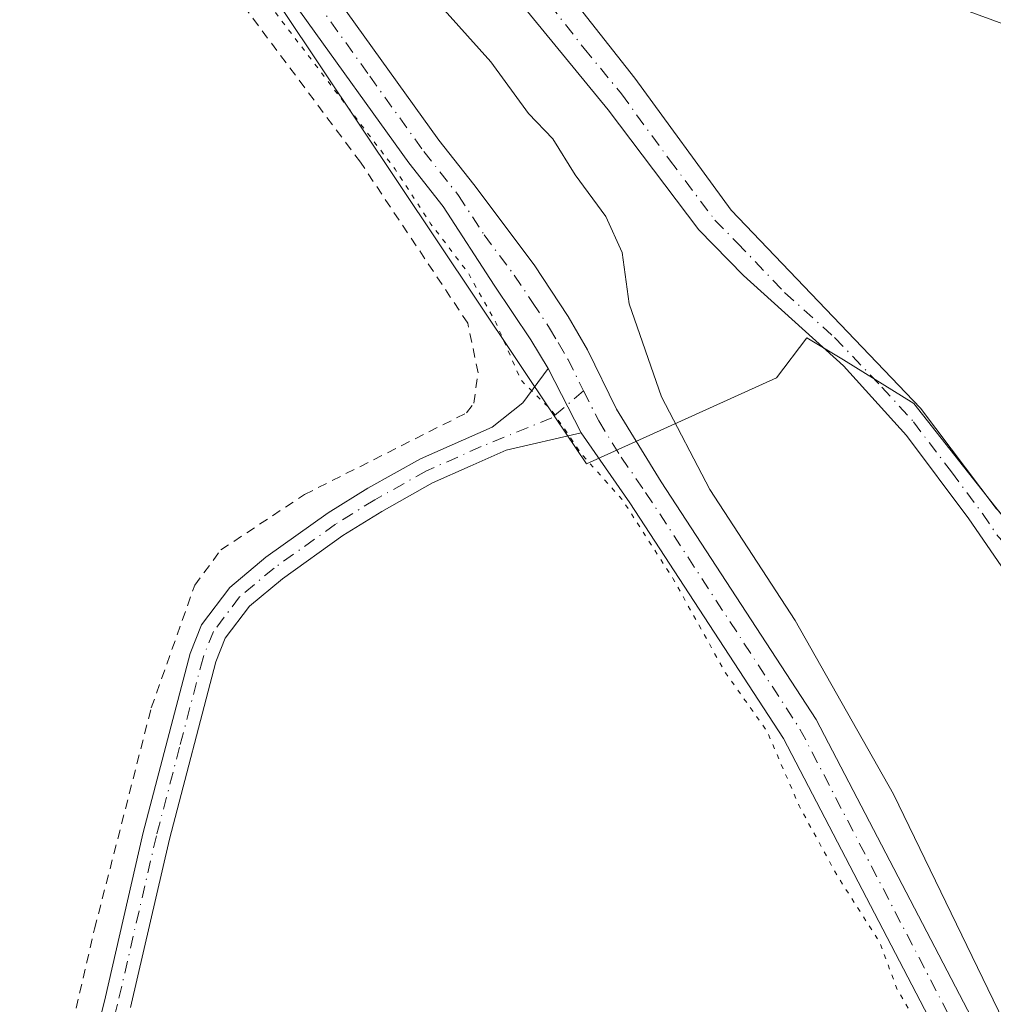
# Model space of a CAD drawing. Units: metres. Extents: x 625911 to 629403, y 4650904 to 4653280.
# Drawn here: x 626611 to 626714, y 4652287 to 4652391 of the extents above; entities that cross this region are included whole.
import ezdxf

# ---------------------------------------------------------------- set-up
doc = ezdxf.new("R2010")
doc.units = ezdxf.units.M
doc.header["$MEASUREMENT"] = 0
for name, pattern in [('DGN Style 2', [1.6480167562047852, 0.988810053722871, -0.6592067024819142]), ('DGN Style 4', [2.6384748266838614, 1.318413404963828, -0.6592067024819142, 0.001648016756204785, -0.6592067024819142]), ('DGN Style 5', [1.1536117293433497, 0.4944050268614355, -0.6592067024819142])]:
    doc.linetypes.add(name, pattern=pattern)
for name, color, linetype, lineweight in [('Alambrada', 7, 'DGN Style 2', 0), ('Camino Cxs', 7, 'Continuous', 0), ('Camino eje', 30, 'DGN Style 4', 13), ('Cultivos herbáceos CxS', 92, 'Continuous', 0), ('Curva de nivel auxiliar depresión', 30, 'DGN Style 5', 0), ('Curva de nivel normal', 30, 'Continuous', 0), ('Matorral CxS', 135, 'Continuous', 0), ('Pista no pavimentada Cxs', 111, 'Continuous', 0), ('Pista no pavimentada eje', 91, 'DGN Style 4', 0)]:
    doc.layers.add(name, color=color, linetype=linetype, lineweight=lineweight)

# ---------------------------------------------------------------- blocks, each defined once
blk = doc.blocks.new('*U17')
at = {"layer": 'Cultivos herbáceos CxS', "color": 92, "linetype": 'Continuous', "lineweight": 0}
blk.add_polyline3d([(626242.2477000002, 4652643.004699999, 242.421199999997), (626279.2285000002, 4652637.9027, 241.976999999999), (626326.3844999997, 4652625.828700001, 242.4732999999979), (626418.2729000002, 4652592.757900001, 243.1962000000058), (626448.3085000003, 4652578.551700001, 243.428899999999), (626463.0465000002, 4652568.5869, 243.2617999999929), (626482.9713000003, 4652550.4375, 242.7646999999997), (626508.6375000002, 4652530.457699999, 242.6505999999936), (626574.2028999999, 4652470.368100001, 242.4097000000038), (626630.3097000001, 4652405.0747, 242.7583000000013), (626667.8280999997, 4652348.9441, 242.6750999999931), (626671.1187000005, 4652344.021500001, 242.2820999999967), (626691.3233000003, 4652353.180299999, 247.0619000000006), (626694.5427000001, 4652357.4321, 247.8215999999957), (626698.4464999996, 4652355.1141, 247.6330000000016), (626705.9263000004, 4652350.4395, 247.5880999999936), (626719.9508999997, 4652332.674900001, 247.8208000000013), (626730.7265, 4652312.663699999, 248.0050999999949), (626730.6054999996, 4652311.7917, 247.9320000000007), (626732.6095000004, 4652304.198100001, 247.6778999999952), (626842.7357000001, 4652187.551899999, 248.0757000000012)], dxfattribs=at)

msp = doc.modelspace()

# ---------------------------------------------------------------- linework, layer by layer
at = {"layer": 'Alambrada', "color": 7, "linetype": 'DGN Style 2', "lineweight": 0}
msp.add_polyline3d([(626614.5701000001, 4652276.440099999, 241.4860000000044), (626618.7701000003, 4652294.550100001, 241.2638000000007), (626624.8000999996, 4652318.050100001, 241.1172999999981), (626629.4200999998, 4652331.100099999, 241.1782999999996), (626632.2100999998, 4652334.870100001, 241.1779999999999), (626641.1001000004, 4652340.7601, 241.1051000000007), (626658.3501000004, 4652349.460100001, 241.8899999999994), (626659.1300999997, 4652350.4801, 242.1959999999963), (626659.5701000001, 4652353.720100001, 242.5954999999958), (626658.4801000003, 4652359.0101, 242.6083000000072), (626647.0500999996, 4652376.1501, 243.1561999999976), (626605.2001, 4652432.120100001, 242.7112000000052), (626585.1700999998, 4652450.600099999, 242.5809000000008), (626562.2600999996, 4652477.5001, 242.6784999999945), (626544.4600999998, 4652495.4101, 242.340400000001), (626528.4301000005, 4652508.5601, 242.6202999999951), (626493.1401000004, 4652536.640100001, 242.7652999999991), (626477.9200999998, 4652549.8301, 243.1497999999993), (626461.8501000004, 4652562.620100001, 242.5532999999996), (626441.7701000003, 4652577.050100001, 242.7391999999964)], dxfattribs=at)
at = {"layer": 'Camino Cxs', "color": 7, "linetype": 'Continuous', "lineweight": 0, "extrusion": (0.02213502513343192, -0.04325816340362124, 0.9988186882318973), "elevation": -187138.1957145579, "flags": 128}
msp.add_lwpolyline([(2677131.746585056, 3851630.285591926), (2677131.746585056, 3851622.593041866)], dxfattribs=at)
msp.add_lwpolyline([(2677131.746585056, 3851630.285591926), (2677131.746585056, 3851622.593041866)], dxfattribs=at)
at = {"layer": 'Camino Cxs', "color": 7, "linetype": 'Continuous', "lineweight": 0}
for points in [[(626451.1001000004, 4652580.690099999, 244.4134000000049), (626469.3300999999, 4652567.440099999, 244.1763999999966), (626487.8601000002, 4652549.950099999, 243.7547999999952), (626502.7200999996, 4652536.5001, 243.0951999999961), (626532.5100999996, 4652513.690099999, 243.0424999999959), (626553.8201000001, 4652495.940099999, 243.4208999999973), (626564.9801000003, 4652485.270099999, 243.7004000000015), (626576.8400999998, 4652471.040100001, 243.3294000000024), (626589.4901000002, 4652456.940099999, 243.4244000000035), (626592.8901000004, 4652453.6801, 243.5810999999958), (626608.7801000001, 4652440.270099999, 244.2572999999975), (626611.8400999998, 4652437.110099999, 244.1190999999963), (626622.0100999996, 4652423.9101, 244.142200000002), (626627.9001000002, 4652415.210100001, 244.2024999999994), (626643.9001000002, 4652394.520099999, 243.5875999999989), (626655.4101, 4652378.4801, 243.4263000000064), (626659.1201, 4652373.780099999, 243.3393000000069), (626665.5401, 4652365.200099999, 243.2881999999954), (626669.1601, 4652359.700099999, 243.4477999999945), (626671.2100999998, 4652356.1601, 243.4714999999997), (626674.3000999996, 4652349.860099999, 243.3638000000064), (626679.0701000001, 4652342.120100001, 243.5295999999944), (626695.5601000005, 4652316.8201, 243.9097000000038), (626717.3201000001, 4652275.0101, 243.8114999999962)], [(626451.1001000004, 4652580.690099999, 244.4134000000049), (626469.3300999999, 4652567.440099999, 244.1763999999966), (626487.8601000002, 4652549.950099999, 243.7547999999952), (626502.7200999996, 4652536.5001, 243.0951999999961), (626532.5100999996, 4652513.690099999, 243.0424999999959), (626553.8201000001, 4652495.940099999, 243.4208999999973), (626564.9801000003, 4652485.270099999, 243.7004000000015), (626576.8400999998, 4652471.040100001, 243.3294000000024), (626589.4901000002, 4652456.940099999, 243.4244000000035), (626592.8901000004, 4652453.6801, 243.5810999999958), (626608.7801000001, 4652440.270099999, 244.2572999999975), (626611.8400999998, 4652437.110099999, 244.1190999999963), (626622.0100999996, 4652423.9101, 244.142200000002), (626627.9001000002, 4652415.210100001, 244.2024999999994), (626643.9001000002, 4652394.520099999, 243.5875999999989), (626655.4101, 4652378.4801, 243.4263000000064), (626659.1201, 4652373.780099999, 243.3393000000069), (626665.5401, 4652365.200099999, 243.2881999999954), (626669.1601, 4652359.700099999, 243.4477999999945), (626671.2100999998, 4652356.1601, 243.4714999999997), (626674.3000999996, 4652349.860099999, 243.3638000000064), (626679.0701000001, 4652342.120100001, 243.5295999999944), (626695.5601000005, 4652316.8201, 243.9097000000038), (626717.3201000001, 4652275.0101, 243.8114999999962)], [(626713.6700999998, 4652273.3201, 243.1067999999941), (626692.0900999998, 4652314.790100001, 242.928899999999), (626675.7401000002, 4652339.870100001, 242.5611000000063), (626670.5301000001, 4652347.3301, 242.7241000000067), (626667.0301000001, 4652354.170100001, 243.0978999999934), (626665.2001, 4652357.2401, 243.2053000000014), (626661.3000999996, 4652363.040100001, 243.1512999999977), (626655.8501000004, 4652371.440099999, 243.3337999999931), (626652.2001, 4652376.0701, 243.4109999999928), (626640.6901000004, 4652392.120100001, 243.2801000000036), (626624.6501000002, 4652412.860099999, 243.3898000000045), (626618.7500999998, 4652421.5601, 243.4015000000072), (626608.8000999996, 4652434.4801, 243.2795000000042), (626606.0401, 4652437.3301, 243.1861999999965), (626590.2100999998, 4652450.700099999, 243.0050999999949), (626586.6101000002, 4652454.1501, 242.8254000000015), (626573.8101000005, 4652468.4101, 242.3184000000037), (626562.0401, 4652482.530099999, 242.2660999999935), (626551.1300999997, 4652492.960100001, 242.3018000000011), (626530.1300999997, 4652511.050100001, 242.4244999999937), (626500.5601000005, 4652533.8201, 242.649900000004), (626485.8501000004, 4652546.9001, 243.1417999999976), (626467.4101, 4652563.890100001, 243.1209999999992), (626452.8201000001, 4652575.340100001, 243.1842000000034)], [(626667.0301000001, 4652354.170100001, 243.0978999999934), (626665.2001, 4652357.2401, 243.2053000000014), (626661.3000999996, 4652363.040100001, 243.1512999999977), (626655.8501000004, 4652371.440099999, 243.3337999999931), (626652.2001, 4652376.0701, 243.4109999999928), (626640.6901000004, 4652392.120100001, 243.2801000000036), (626624.6501000002, 4652412.860099999, 243.3898000000045), (626618.7500999998, 4652421.5601, 243.4015000000072), (626608.8000999996, 4652434.4801, 243.2795000000042), (626606.0401, 4652437.3301, 243.1861999999965), (626590.2100999998, 4652450.700099999, 243.0050999999949), (626586.6101000002, 4652454.1501, 242.8254000000015), (626573.8101000005, 4652468.4101, 242.3184000000037), (626562.0401, 4652482.530099999, 242.2660999999935), (626551.1300999997, 4652492.960100001, 242.3018000000011), (626530.1300999997, 4652511.050100001, 242.4244999999937), (626500.5601000005, 4652533.8201, 242.649900000004), (626485.8501000004, 4652546.9001, 243.1417999999976), (626467.4101, 4652563.890100001, 243.1209999999992), (626452.8201000001, 4652575.340100001, 243.1842000000034)], [(626725.1847000001, 4652326.3487, 248.0381999999954), (626726.4546999997, 4652328.5713, 247.9783000000025), (626728.3596999999, 4652331.111300001, 247.9375), (626730.8601000002, 4652338.020099999, 247.8914999999979), (626731.5100999996, 4652340.130100001, 247.8919000000024), (626734.5900999998, 4652351.9901, 247.9168000000063), (626735.3701, 4652356.9301, 247.9370999999956), (626735.5401, 4652372.5601, 247.9199999999983), (626735.1401000004, 4652376.850099999, 248.0184000000008), (626731.1801000005, 4652381.7601, 248.0944000000018), (626727.4501, 4652385.0601, 248.0034000000014), (626721.8300999999, 4652388.190099999, 248.0878999999986), (626717.2600999996, 4652390.1801, 247.9394000000029), (626695.0601000005, 4652398.360099999, 247.7544000000053), (626679.6001000004, 4652403.300100001, 247.8099999999977), (626657.6201, 4652411.520099999, 247.9033000000054), (626654.2701000003, 4652411.8301, 248.027900000001)], [(626719.9801000003, 4652392.0801, 247.7869999999967), (626732.7301000003, 4652385.2301, 247.8059000000067), (626737.3400999998, 4652381.3201, 247.8098000000027), (626739.8501000004, 4652377.370100001, 247.8369999999995), (626741.1700999998, 4652373.1801, 247.8585000000021), (626741.3000999996, 4652367.5101, 247.9171000000061), (626735.2401000002, 4652341.4001, 247.9882999999973), (626733.0100999996, 4652330.2601, 248.1343999999954), (626732.8800999997, 4652325.270099999, 248.1671000000061), (626734.5500999996, 4652310.440099999, 247.979800000001), (626725.1847000001, 4652326.3487, 248.0381999999954), (626726.4546999997, 4652328.5713, 247.9783000000025), (626728.3596999999, 4652331.111300001, 247.9375), (626730.8601000002, 4652338.020099999, 247.8914999999979), (626731.5100999996, 4652340.130100001, 247.8919000000024), (626734.5900999998, 4652351.9901, 247.9168000000063), (626735.3701, 4652356.9301, 247.9370999999956), (626735.5401, 4652372.5601, 247.9199999999983), (626735.1401000004, 4652376.850099999, 248.0184000000008), (626731.1801000005, 4652381.7601, 248.0944000000018), (626727.4501, 4652385.0601, 248.0034000000014), (626721.8300999999, 4652388.190099999, 248.0878999999986), (626717.2600999996, 4652390.1801, 247.9394000000029), (626695.0601000005, 4652398.360099999, 247.7544000000053)], [(626614.8901000004, 4652267.520099999, 241.2235999999975), (626619.8101000005, 4652286.850099999, 241.1686000000045), (626623.9501, 4652304.780099999, 241.1925999999949), (626628.9401000004, 4652323.840100001, 241.2029000000039), (626630.1601, 4652326.9001, 241.2749999999942), (626633.1601, 4652330.880100001, 241.3001999999979), (626637.0000999998, 4652334.0801, 241.2804000000033), (626643.6101000002, 4652338.800100001, 241.2256999999954), (626647.8601000002, 4652341.440099999, 241.2057000000059), (626653.4501, 4652344.5801, 241.2378000000026), (626661.0800999999, 4652347.950099999, 242.2983999999997), (626664.3300999999, 4652350.540100001, 243.0607000000018), (626667.0301000001, 4652354.170100001, 243.0978999999934), (626670.5301000001, 4652347.3301, 242.7241000000067), (626662.5800999999, 4652345.470100001, 241.9973000000027), (626658.7401000002, 4652343.780099999, 241.4786000000022), (626654.7401000002, 4652342.0101, 241.3157999999967), (626649.3201000001, 4652338.970100001, 241.2249000000011), (626645.2001, 4652336.4101, 241.2312999999995), (626638.7500999998, 4652331.800100001, 241.2712999999931), (626635.2500999998, 4652328.880100001, 241.2540000000008), (626632.6801000005, 4652325.470100001, 241.2964000000065), (626631.6700999998, 4652322.940099999, 241.2168999999994), (626626.7401000002, 4652304.090100001, 241.1392000000051), (626622.6001000004, 4652286.170100001, 241.1463999999978)], [(626614.8901000004, 4652267.520099999, 241.2235999999975), (626619.8101000005, 4652286.850099999, 241.1686000000045), (626623.9501, 4652304.780099999, 241.1925999999949), (626628.9401000004, 4652323.840100001, 241.2029000000039), (626630.1601, 4652326.9001, 241.2749999999942), (626633.1601, 4652330.880100001, 241.3001999999979), (626637.0000999998, 4652334.0801, 241.2804000000033), (626643.6101000002, 4652338.800100001, 241.2256999999954), (626647.8601000002, 4652341.440099999, 241.2057000000059), (626653.4501, 4652344.5801, 241.2378000000026), (626661.0800999999, 4652347.950099999, 242.2983999999997), (626664.3300999999, 4652350.540100001, 243.0607000000018), (626667.0301000001, 4652354.170100001, 243.0978999999934)], [(626670.5301000001, 4652347.3301, 242.7241000000067), (626662.5800999999, 4652345.470100001, 241.9973000000027), (626658.7401000002, 4652343.780099999, 241.4786000000022), (626654.7401000002, 4652342.0101, 241.3157999999967), (626649.3201000001, 4652338.970100001, 241.2249000000011), (626645.2001, 4652336.4101, 241.2312999999995), (626638.7500999998, 4652331.800100001, 241.2712999999931), (626635.2500999998, 4652328.880100001, 241.2540000000008), (626632.6801000005, 4652325.470100001, 241.2964000000065), (626631.6700999998, 4652322.940099999, 241.2168999999994), (626626.7401000002, 4652304.090100001, 241.1392000000051), (626622.6001000004, 4652286.170100001, 241.1463999999978)], [(626713.6700999998, 4652273.3201, 243.1067999999941), (626692.0900999998, 4652314.790100001, 242.928899999999), (626675.7401000002, 4652339.870100001, 242.5611000000063), (626670.5301000001, 4652347.3301, 242.7241000000067)]]:
    msp.add_polyline3d(points, dxfattribs=at)
at = {"layer": 'Camino eje', "color": 30, "linetype": 'DGN Style 4', "lineweight": 13}
for points in [[(626610.3201000001, 4652435.795100001, 243.6370000000024), (626620.3800999997, 4652422.735099999, 243.7011000000057), (626623.3251, 4652418.3851, 243.581600000005), (626626.2751000002, 4652414.0351, 243.7026999999944), (626642.2950999998, 4652393.3201, 243.3576999999932), (626648.0500999996, 4652385.300100001, 243.3718999999983), (626653.8051000005, 4652377.2751, 243.3386000000028), (626657.4851000002, 4652372.610099999, 243.1652000000031), (626660.2100999998, 4652368.4101, 243.3236000000034), (626663.4200999998, 4652364.120100001, 243.1696999999986), (626665.3701, 4652361.220100001, 243.2069999999949), (626667.1801000005, 4652358.470100001, 243.0800000000018), (626668.0950999996, 4652356.9351, 243.1033000000025), (626669.1201, 4652355.165100001, 243.1796000000031), (626670.8095000006, 4652351.7963, 243.0271000000066)], [(626670.8095000006, 4652351.7963, 243.0271000000066), (626667.4301000005, 4652348.9351, 242.6937000000034), (626659.9101, 4652345.8651, 241.7924000000057), (626654.0950999996, 4652343.295100001, 241.3080000000046), (626648.5900999998, 4652340.2051, 241.2250000000058), (626644.4051000001, 4652337.6051, 241.2761000000028), (626637.8750999998, 4652332.940099999, 241.3298000000068), (626634.2050999999, 4652329.880100001, 241.2921999999962), (626631.4200999998, 4652326.1851, 241.2976000000053), (626630.3051000005, 4652323.390100001, 241.2136000000028), (626627.8101000005, 4652313.860099999, 241.1634000000049), (626625.3450999996, 4652304.4351, 241.168399999995), (626621.2050999999, 4652286.5101, 241.1607999999979), (626616.3000999996, 4652267.2401, 241.1848000000027)], [(626670.8095000006, 4652351.7963, 243.0271000000066), (626672.4151, 4652348.595100001, 242.9171000000061), (626674.8000999996, 4652344.725099999, 242.9484999999986), (626677.4051000001, 4652340.995100001, 242.9379000000045), (626693.8251, 4652315.8051, 243.3751000000047), (626715.4951, 4652274.165100001, 243.409799999994), (626719.9851000002, 4652263.215100001, 243.4211000000068), (626724.4250999996, 4652252.395099999, 243.3551000000007), (626728.1101000002, 4652241.860099999, 243.7198000000062), (626731.8501000004, 4652231.175100001, 243.4434999999939), (626732.9751000004, 4652226.460100001, 243.6067999999941), (626734.0651000004, 4652221.905099999, 243.6261999999988), (626734.9550999999, 4652216.850099999, 243.5240999999951), (626735.7851, 4652208.970100001, 243.3940000000002), (626736.6350999996, 4652200.920100001, 243.3016999999964), (626736.7050999999, 4652186.145099999, 243.2165999999997), (626739.7500999998, 4652164.5251, 243.4664000000048), (626740.8201000001, 4652139.9351, 243.4532999999938), (626741.1151000002, 4652136.655099999, 243.4174000000057)]]:
    msp.add_polyline3d(points, dxfattribs=at)
at = {"layer": 'Cultivos herbáceos CxS', "color": 92, "linetype": 'Continuous', "lineweight": 0}
msp.add_polyline3d([(626730.7265, 4652312.663699999, 248.0050999999949), (626719.9508999997, 4652332.674900001, 247.8208000000013), (626705.9263000004, 4652350.4395, 247.5880999999936), (626698.4464999996, 4652355.1141, 247.6330000000016), (626694.5427000001, 4652357.4321, 247.8215999999957), (626691.3233000003, 4652353.180299999, 247.0619000000006), (626671.1187000005, 4652344.021500001, 242.2820999999967), (626667.8280999997, 4652348.9441, 242.6750999999931), (626630.3097000001, 4652405.0747, 242.7583000000013), (626574.2028999999, 4652470.368100001, 242.4097000000038), (626508.6375000002, 4652530.457699999, 242.6505999999936), (626482.9713000003, 4652550.4375, 242.7646999999997), (626463.0465000002, 4652568.5869, 243.2617999999929), (626448.3085000003, 4652578.551700001, 243.428899999999), (626418.2729000002, 4652592.757900001, 243.1962000000058), (626326.3844999997, 4652625.828700001, 242.4732999999979), (626279.2285000002, 4652637.9027, 241.976999999999), (626242.2477000002, 4652643.004699999, 242.421199999997), (626200.0950999996, 4652652.6227, 242.7007000000012), (626106.3929000003, 4652683.276699999, 244.315499999997), (626053.1891000001, 4652692.626900001, 243.1340999999957), (626045.3583000004, 4652691.3803, 243.406799999997)], dxfattribs=at)
at = {"layer": 'Curva de nivel auxiliar depresión', "color": 30, "linetype": 'DGN Style 5', "lineweight": 0, "elevation": 242.5, "flags": 128}
msp.add_lwpolyline([(625931.6063999999, 4652065.6951), (625935.4900000002, 4652068.3201), (625941.7400000002, 4652075.2301), (625946.7699999996, 4652078.1601), (625956.5800000001, 4652084.720100001), (625963.2199999997, 4652088.390100001), (625970.0499999998, 4652094.1501), (625977.5599999997, 4652099.100099999), (625981.7999999998, 4652103.1501), (625986.8499999996, 4652105.7601), (625989.5899999999, 4652107.5801), (625994.1299999999, 4652112.020099999), (626006.7100000001, 4652119.030099999), (626010.9900000002, 4652123.3301), (626015.2100000001, 4652126.9001), (626033.6299999999, 4652140.030099999), (626038.6399999997, 4652144.370100001), (626041.4600000001, 4652146.350099999), (626046.9199999999, 4652149.1501), (626050.7000000002, 4652150.620100001), (626055.9900000002, 4652151.640100001), (626061.7599999999, 4652152.0801), (626078.9900000002, 4652156.420100001), (626089.9600000001, 4652157.470100001), (626100.0899999999, 4652159.520099999), (626107.6500000004, 4652159.8201), (626123.3799999999, 4652163.940099999), (626130.2400000002, 4652164.6601), (626131.8200000003, 4652164.440099999), (626132.7000000002, 4652163.950099999), (626133.1600000003, 4652163.200099999), (626133.25, 4652162.300100001), (626131.9900000002, 4652157.9901), (626132.0899999999, 4652156.120100001), (626133.8499999996, 4652153.5001), (626138.2800000003, 4652149.270099999), (626138.6900000004, 4652147.710100001), (626138.1299999999, 4652145.550100001), (626135.6900000004, 4652141.4101), (626118.75, 4652118.8101), (626109.1500000004, 4652104.590100001), (626102.7599999999, 4652095.960100001), (626099.5300000003, 4652090.2401), (626099.29, 4652088.690099999), (626099.7100000001, 4652087.1801), (626101.3200000003, 4652084.030099999), (626102.3300000001, 4652082.8301), (626105.3499999996, 4652081.940099999), (626108.1699999999, 4652080.620100001), (626112.7199999997, 4652079.7301), (626114.1699999999, 4652078.770099999), (626116.7599999999, 4652076.140100001), (626120.5700000003, 4652073.8101), (626123.4299999997, 4652072.470100001), (626127.8300000001, 4652071.2401), (626132.6399999997, 4652068.6601), (626134.0999999996, 4652068.2501), (626138.9699999997, 4652067.860099999), (626139.4100000003, 4652067.380100001), (626139.9100000003, 4652065.040100001), (626140.7400000002, 4652064.020099999), (626150.5700000003, 4652058.140100001), (626164.7000000002, 4652051.790100001), (626171.0599999997, 4652050.0001), (626173.7000000002, 4652048.5601), (626176.2999999998, 4652046.520099999), (626182.3300000001, 4652044.9101), (626187.3700000001, 4652042.5601), (626190.9600000001, 4652041.5701), (626193.5899999999, 4652039.6801), (626194.9000000004, 4652037.390100001), (626195.79, 4652034.450099999), (626195.04, 4652032.940099999), (626189.7100000001, 4652029.690099999), (626182.0800000001, 4652022.710100001), (626175.1500000004, 4652017.670100001), (626154.8499999996, 4651999.440099999), (626151.1600000003, 4651995.7301), (626150.3399999999, 4651994.2301), (626151.25, 4651994.550100001), (626171.2400000002, 4652010.3301), (626182.8700000001, 4652018.270099999), (626190.2000000002, 4652021.7501), (626195.4699999997, 4652022.9801), (626201.7999999998, 4652022.8301), (626210.0499999998, 4652020.590100001), (626226.3200000003, 4652013.190099999), (626237.0700000003, 4652006.5601), (626239.9400000004, 4652003.7401), (626240.6900000004, 4652001.8101), (626239.7599999999, 4651999.690099999), (626236.7999999998, 4651997.090100001), (626236.1500000004, 4651996.5601), (626231.9800000006, 4651992.350099999), (626223.5999999996, 4651985.280099999), (626219.0099999999, 4651980.8301), (626213.3200000003, 4651976.220100001), (626201.9299999997, 4651964.5801), (626192.8899999997, 4651957.5601), (626181.4100000003, 4651946.100099999), (626170.0899999999, 4651937.100099999), (626156.8099999997, 4651924.2301), (626149.1399999997, 4651917.520099999), (626144.4400000004, 4651913.640100001), (626139.3300000001, 4651910.1801), (626129.5, 4651901.5601), (626128.2999999998, 4651900.2401), (626127.5999999996, 4651898.3301), (626127.8499999996, 4651896.5701), (626128.4299999997, 4651895.5001), (626131.7800000003, 4651892.4001), (626139.0599999997, 4651888.7601), (626143.2000000002, 4651887.4101), (626143.8799999999, 4651886.8301), (626146.8799999999, 4651880.4801), (626145.9400000004, 4651880.460100001), (626142.4900000002, 4651882.1801), (626139.6600000003, 4651882.840100001), (626138.29, 4651882.200099999), (626138.2400000002, 4651881.610099999), (626138.9000000004, 4651880.770099999), (626144.04, 4651877.440099999), (626151.2100000001, 4651872.0801), (626153.29, 4651871.630100001), (626156.1699999999, 4651872.4301), (626157.8300000001, 4651872.200099999), (626158.7699999996, 4651871.170100001), (626161.2300000006, 4651866.030099999), (626162.5199999996, 4651864.670100001), (626179.1799999997, 4651854.130100001), (626183.2400000002, 4651852.2601), (626185.4800000006, 4651851.850099999), (626188.2199999997, 4651851.890100001), (626189.5599999997, 4651851.290100001), (626190.4299999997, 4651850.0101), (626191.6100000005, 4651846.8301), (626192.79, 4651845.4101), (626206.1900000004, 4651837.350099999), (626210.9000000004, 4651833.940099999), (626212.3099999997, 4651831.8201), (626213.9699999997, 4651831.3101), (626215.0300000003, 4651830.520099999), (626215.7300000006, 4651829.3101), (626216.3700000001, 4651826.2501), (626216.2999999998, 4651823.920100001), (626215.8300000001, 4651822.2501), (626207.7199999997, 4651811.800100001), (626204.3399999999, 4651809.1801), (626203.3300000001, 4651806.020099999), (626202.2999999998, 4651804.5601), (626196.4600000001, 4651799.710100001), (626195.7800000003, 4651798.0001), (626195.9900000002, 4651797.5101), (626197.0800000001, 4651797.050100001), (626197.0800000001, 4651796.450099999), (626195.1399999997, 4651793.050100001), (626190.0099999999, 4651787.0601), (626189.2300000006, 4651786.670100001), (626187.0199999996, 4651786.5101), (626186.2300000006, 4651785.9301), (626185.0300000003, 4651779.790100001), (626182.0199999996, 4651776.190099999), (626180.7300000006, 4651772.340100001), (626178.3200000003, 4651768.540100001), (626174.3499999996, 4651764.2501), (626172.4000000004, 4651760.780099999), (626168.4699999997, 4651757.7401), (626168.3899999997, 4651757.4001), (626169.29, 4651756.4001), (626169.2999999998, 4651755.720100001), (626166.1500000004, 4651750.7301), (626160.25, 4651745.5601), (626154.7300000006, 4651742.530099999), (626153.75, 4651741.690099999), (626153.7199999997, 4651741.1801), (626154.2999999998, 4651740.890100001), (626157.6500000004, 4651741.5601), (626157.8300000001, 4651740.7401), (626157.3799999999, 4651738.050100001), (626153.6600000003, 4651731.2501), (626149.4600000001, 4651725.3301), (626145.8099999997, 4651721.0101), (626143.3799999999, 4651715.640100001), (626140.1399999997, 4651711.470100001), (626137.5, 4651707.4301), (626135.8700000001, 4651705.600099999), (626134.5099999999, 4651704.5801), (626133.4800000006, 4651704.2301), (626128.8499999996, 4651704.030099999), (626127.54, 4651704.460100001), (626125.5199999996, 4651706.7401), (626124.2000000002, 4651706.600099999), (626121.0700000003, 4651705.450099999), (626119.3300000001, 4651705.8101), (626115.8499999996, 4651708.1601), (626114.0499999998, 4651711.710100001), (626113.3399999999, 4651711.7501), (626112.4600000001, 4651711.340100001), (626111.9699999997, 4651711.540100001), (626112.3300000001, 4651714.960100001), (626111.3300000001, 4651718.370100001), (626110.0599999997, 4651719.530099999), (626109.0199999996, 4651719.550100001), (626107.2699999996, 4651718.970100001), (626102.5499999998, 4651716.370100001), (626100.4199999999, 4651716.1601), (626099.75, 4651715.5101), (626099.6699999999, 4651714.790100001), (626100.5700000003, 4651713.2501), (626105.29, 4651710.6801), (626108.6600000003, 4651707.350099999), (626112.9100000003, 4651705.770099999), (626117.1200000001, 4651703.4301), (626121.1699999999, 4651702.190099999), (626125.7699999996, 4651699.4301), (626128.9800000006, 4651696.270099999), (626130.79, 4651692.0801), (626132.7800000003, 4651689.870100001), (626136.7199999997, 4651687.520099999), (626141.9000000004, 4651683.300100001), (626147.8399999999, 4651680.190099999), (626152.7800000003, 4651676.620100001), (626159.7300000006, 4651673.220100001), (626162.0499999998, 4651670.2401), (626167.3499999996, 4651667.3101), (626172.1600000003, 4651662.220100001), (626176.6100000005, 4651659.780099999), (626183.8499999996, 4651653.6801), (626192.9299999997, 4651647.350099999), (626201.7300000006, 4651642.600099999), (626208.1500000004, 4651638.090100001), (626212.1399999997, 4651635.970100001), (626217.9199999999, 4651630.670100001), (626222.9100000003, 4651628.700099999), (626225.2000000002, 4651627.4001), (626228.3200000003, 4651624.950099999), (626233.5, 4651619.9001), (626236.5999999996, 4651617.540100001), (626238.1399999997, 4651615.670100001), (626238.4800000006, 4651614.620100001), (626238.2999999998, 4651613.0801), (626236.8899999997, 4651609.770099999), (626235.4900000002, 4651607.5601), (626231.1900000004, 4651603.3301), (626225.0899999999, 4651595.290100001), (626211.2300000006, 4651579.970100001), (626206.79, 4651573.870100001), (626200.9400000004, 4651567.100099999), (626197.0300000003, 4651562.0101), (626187.4100000003, 4651551.4801), (626183.3799999999, 4651546.3201), (626177.6699999999, 4651540.370100001), (626167.1100000005, 4651526.130100001), (626161.79, 4651519.6601), (626157.7000000002, 4651515.350099999), (626151.1900000004, 4651506.4901), (626147.8099999997, 4651502.720100001), (626146.9000000004, 4651500.790100001), (626147.4699999997, 4651499.9001), (626150.1299999999, 4651498.380100001), (626154.3600000005, 4651497.0601), (626160.1200000001, 4651494.020099999), (626161.5499999998, 4651493.620100001), (626163.1200000001, 4651493.7501), (626164.6799999997, 4651494.360099999), (626169.2699999996, 4651497.670100001), (626170.5599999997, 4651498.0001), (626171.29, 4651497.770099999), (626172.1100000005, 4651496.8201), (626172.3600000005, 4651495.850099999), (626172.54, 4651488.7501), (626172.9000000004, 4651488.220100001), (626174.7199999997, 4651487.5001), (626175.1900000004, 4651487.020099999), (626176.2000000002, 4651484.450099999), (626176.2400000002, 4651480.8101), (626177.0800000001, 4651479.620100001), (626181.6699999999, 4651477.4001), (626185, 4651475.170100001), (626187.9900000002, 4651472.5601), (626190.5, 4651469.550100001), (626192.9800000006, 4651467.550100001), (626195.7599999999, 4651466.0801), (626200.0599999997, 4651465.140100001), (626202.6500000004, 4651463.950099999), (626204.7300000006, 4651462.3301), (626207.2400000002, 4651459.5101), (626209.5, 4651457.5701), (626215.2800000003, 4651454.200099999), (626225.4800000006, 4651447.270099999), (626228.3099999997, 4651445.880100001), (626234.4500000002, 4651443.940099999), (626236.6600000003, 4651441.860099999), (626250.0300000003, 4651431.920100001), (626258.4600000001, 4651425.040100001), (626258.7000000002, 4651424.540100001), (626258.4000000004, 4651424.4101), (626256.3499999996, 4651424.780099999), (626254.9100000003, 4651424.610099999), (626254.2699999996, 4651423.890100001), (626254.3399999999, 4651423.190099999), (626258.4100000003, 4651418.4901), (626260.79, 4651414.880100001), (626265.7100000001, 4651411.370100001), (626266.2300000006, 4651409.3201), (626265.6200000001, 4651407.0601), (626262.4100000003, 4651401.420100001), (626261.2000000002, 4651396.9801), (626260.0599999997, 4651387.840100001), (626260.6600000003, 4651379.590100001), (626260.4000000004, 4651366.5601), (626261.0199999996, 4651364.950099999), (626262.2199999997, 4651363.390100001), (626269.5999999996, 4651356.0101), (626279.8499999996, 4651348.7601), (626286.4400000004, 4651342.5001), (626294.6100000005, 4651336.030099999), (626302.0199999996, 4651331.280099999), (626314.5300000003, 4651322.420100001), (626328.5, 4651311.6801), (626355.2599999999, 4651293.130100001), (626363.0599999997, 4651288.220100001), (626371.3300000001, 4651282.2301), (626378.8799999999, 4651278.090100001), (626383.4299999997, 4651275.210100001), (626385.2599999999, 4651274.470100001), (626389.3200000003, 4651274.220100001), (626395.0599999997, 4651275.2401), (626397.04, 4651274.720100001), (626397.8300000001, 4651274.0001), (626398.5999999996, 4651272.4101), (626398.8300000001, 4651266.8301), (626399.1500000004, 4651265.690099999), (626400.5599999997, 4651263.7501), (626402.9500000002, 4651261.700099999), (626409.8499999996, 4651259.090100001), (626418.8700000001, 4651253.2401), (626421.0899999999, 4651252.2301), (626423.4100000003, 4651251.6601), (626425.8099999997, 4651251.8301), (626428.0199999996, 4651252.770099999), (626429.8899999997, 4651254.4901), (626432.8799999999, 4651258.0001), (626450.4800000006, 4651282.280099999), (626455.79, 4651290.370100001), (626466.6900000004, 4651302.440099999), (626474.0800000001, 4651312.710100001), (626477.7000000002, 4651316.7401), (626480.4600000001, 4651321.050100001), (626484.7300000006, 4651325.890100001), (626490.6600000003, 4651333.5001), (626500.0099999999, 4651344.020099999), (626509.5499999998, 4651356.610099999), (626533.5700000003, 4651389.890100001), (626547.1500000004, 4651410.6801), (626566.25, 4651435.8301), (626572.2599999999, 4651442.640100001), (626577.0700000003, 4651449.630100001), (626582.8499999996, 4651455.550100001), (626590.4299999997, 4651464.670100001), (626594.9100000003, 4651471.940099999), (626599.9699999997, 4651477.9801), (626604.5300000003, 4651484.7301), (626609.29, 4651490.380100001), (626613.7699999996, 4651497.3101), (626618.6900000004, 4651503.640100001), (626623.4699999997, 4651511.420100001), (626626.5700000003, 4651515.2601), (626628.4299999997, 4651518.770099999), (626631.9699999997, 4651527.530099999), (626634.5599999997, 4651535.390100001), (626637.3399999999, 4651546.220100001), (626639.3700000001, 4651552.7301), (626640.5099999999, 4651557.840100001), (626644.1500000004, 4651568.7401), (626646.9699999997, 4651581.090100001), (626654.0700000003, 4651606.020099999), (626656.0300000003, 4651616.8201), (626657.0999999996, 4651626.280099999), (626660.8099999997, 4651638.450099999), (626664.9400000004, 4651658.2601), (626670.1200000001, 4651672.8101), (626672.1200000001, 4651680.0601), (626673.1200000001, 4651685.540100001), (626674.9000000004, 4651690.7401), (626678.0899999999, 4651702.630100001), (626679.8799999999, 4651708.090100001), (626681.0899999999, 4651713.280099999), (626684.29, 4651723.4001), (626685.2999999998, 4651731.4301), (626689.8300000001, 4651756.040100001), (626689.6900000004, 4651760.550100001), (626688.0300000003, 4651767.450099999), (626688.1699999999, 4651769.090100001), (626691.8700000001, 4651781.950099999), (626696.6699999999, 4651792.640100001), (626698.4199999999, 4651797.950099999), (626701.3700000001, 4651804.780099999), (626702.3899999997, 4651808.720100001), (626702.3899999997, 4651809.950099999), (626701.8499999996, 4651811.3101), (626700.0199999996, 4651812.5101), (626690.8099999997, 4651814.970100001), (626682.6600000003, 4651816.030099999), (626672.3300000001, 4651818.3101), (626659.0800000001, 4651820.440099999), (626650.8799999999, 4651824.0101), (626650.3600000005, 4651824.670100001), (626650.3499999996, 4651825.8301), (626651.1900000004, 4651827.100099999), (626653.8099999997, 4651828.4001), (626654.3899999997, 4651829.4001), (626654.29, 4651833.620100001), (626656.5999999996, 4651839.530099999), (626659.2300000006, 4651847.690099999), (626660.1699999999, 4651853.7501), (626662.3799999999, 4651860.870100001), (626662.7800000003, 4651865.690099999), (626665.0700000003, 4651868.950099999), (626668.75, 4651876.190099999), (626671.0199999996, 4651883.370100001), (626671.9500000002, 4651889.970100001), (626672.9800000006, 4651892.0101), (626675.5300000003, 4651893.210100001), (626680.3099999997, 4651892.9901), (626695.4500000002, 4651888.280099999), (626705.6399999997, 4651886.5601), (626710.1500000004, 4651887.0101), (626714.6500000004, 4651888.880100001), (626719.6100000005, 4651893.450099999), (626724.5999999996, 4651900.690099999), (626731.9000000004, 4651914.040100001), (626738.4800000006, 4651924.130100001), (626741.6299999999, 4651926.590100001), (626745.8899999997, 4651928.110099999), (626753.3300000001, 4651930.170100001), (626755.9400000004, 4651932.5601), (626756.5800000001, 4651935.020099999), (626755.7800000003, 4651937.5701), (626752.9199999999, 4651940.4301), (626744.4900000002, 4651944.7501), (626736.6900000004, 4651949.040100001), (626734.9000000004, 4651950.790100001), (626734.7000000002, 4651952.390100001), (626736.8600000005, 4651952.800100001), (626740.1900000004, 4651952.0601), (626751.6399999997, 4651947.920100001), (626759.5199999996, 4651946.0001), (626765.8499999996, 4651946.110099999), (626770.8399999999, 4651949.090100001), (626772.8099999997, 4651953.0101), (626772.0700000003, 4651957.390100001), (626772.2300000006, 4651963.880100001), (626772, 4651966.550100001), (626770.2199999997, 4651972.710100001), (626769.5999999996, 4651977.9101), (626766.8600000005, 4651986.770099999), (626765.75, 4651991.950099999), (626763.9500000002, 4651997.4101), (626762.6399999997, 4651999.5001), (626759.1399999997, 4652002.720100001), (626758.04, 4652004.720100001), (626758.1500000004, 4652009.860099999), (626757.8200000003, 4652013.120100001), (626752.8899999997, 4652034.0601), (626750.1200000001, 4652047.5801), (626748.7999999998, 4652052.390100001), (626746.3799999999, 4652070.7601), (626744.0800000001, 4652081.550100001), (626741.9600000001, 4652089.3301), (626739.0899999999, 4652094.350099999), (626738.0599999997, 4652099.4901), (626735.7400000002, 4652103.290100001), (626735.2599999999, 4652104.710100001), (626735.5999999996, 4652106.970100001), (626737.8099999997, 4652110.0801), (626738.4000000004, 4652111.780099999), (626738.6900000004, 4652119.790100001), (626737.8499999996, 4652133.350099999), (626735.79, 4652150.9001), (626735.5999999996, 4652156.860099999), (626736.6100000005, 4652162.690099999), (626736.6399999997, 4652166.630100001), (626735.1500000004, 4652172.350099999), (626734.1799999997, 4652179.7601), (626732.0700000003, 4652187.850099999), (626732.5199999996, 4652195.9101), (626733.5499999998, 4652201.860099999), (626733.0499999998, 4652210.530099999), (626732.5, 4652214.4801), (626730.3200000003, 4652220.850099999), (626729.3899999997, 4652227.110099999), (626727.8200000003, 4652230.790100001), (626726.7599999999, 4652235.360099999), (626725.4600000001, 4652238.670100001), (626722.8499999996, 4652247.290100001), (626717.7699999996, 4652259.590100001), (626715.79, 4652265.8101), (626708.6299999999, 4652280.5001), (626704.1900000004, 4652288.0601), (626702.29, 4652293.130100001), (626697.7599999999, 4652300.2501), (626693.7300000006, 4652307.630100001), (626690.2999999998, 4652315.620100001), (626685.9000000004, 4652321.770099999), (626680.3399999999, 4652331.780099999), (626674.9000000004, 4652340.2401), (626670.5499999998, 4652345.120100001), (626667.4000000004, 4652349.7301), (626664.1399999997, 4652352.9301), (626661.5, 4652359.0001), (626658.5300000003, 4652364.340100001), (626654.5599999997, 4652369.5601), (626650.7400000002, 4652375.4001), (626625.5199999996, 4652408.4301), (626620.4400000004, 4652415.790100001), (626616.0899999999, 4652423.030099999), (626612.6299999999, 4652427.800100001), (626609.7300000006, 4652431.4001), (626603.2699999996, 4652438.3201), (626591.7199999997, 4652448.850099999), (626588.9400000004, 4652451.7501), (626584.5199999996, 4652457.5101), (626581.3499999996, 4652464.360099999), (626577.5999999996, 4652468.940099999), (626574.5499999998, 4652473.530099999), (626558.7400000002, 4652491.2601), (626553.7300000006, 4652496.040100001), (626531.1699999999, 4652515.3101), (626522.3600000005, 4652521.3201), (626515.4000000004, 4652527.0001), (626511.1900000004, 4652529.850099999), (626507.4000000004, 4652533.120100001), (626499.7400000002, 4652538.8101), (626492.9100000003, 4652544.940099999), (626487.9100000003, 4652548.4301), (626479.6799999997, 4652552.6601), (626474.5999999996, 4652556.9301), (626461.5499999998, 4652566.5101), (626457.1399999997, 4652570.1801), (626444.8499999996, 4652578.4301), (626434.1200000001, 4652584.470100001), (626424.6299999999, 4652588.5001), (626410.7100000001, 4652595.530099999), (626404.6500000004, 4652597.940099999), (626401.8600000005, 4652599.380100001), (626399.8099999997, 4652600.800100001), (626395.2199999997, 4652606.190099999), (626392.4000000004, 4652607.880100001), (626389.8316000003, 4652609.1044)], dxfattribs=at)
at = {"layer": 'Curva de nivel normal', "color": 30, "linetype": 'Continuous', "lineweight": 0, "elevation": 245, "flags": 128}
msp.add_lwpolyline([(626610.0199999996, 4652444.050100001), (626621.8600000005, 4652429.090100001), (626628.5700000003, 4652419.6501), (626636.0499999998, 4652413.2401), (626639.8600000005, 4652409.390100001), (626642.8200000003, 4652406.670100001), (626646.1200000001, 4652402.960100001), (626650.9800000006, 4652398.7301), (626655.0499999998, 4652393.420100001), (626660.9400000004, 4652386.8201), (626664.9400000004, 4652381.3101), (626667.54, 4652378.610099999), (626669.9000000004, 4652374.800100001), (626673.1699999999, 4652370.350099999), (626674.9199999999, 4652366.520099999), (626675.6600000003, 4652361.0701), (626679.0899999999, 4652351.1601), (626684.2199999997, 4652341.290100001), (626693.2999999998, 4652327.370100001), (626703.79, 4652308.860099999), (626721.0899999999, 4652273.1501)], dxfattribs=at)
at = {"layer": 'Matorral CxS', "color": 135, "linetype": 'Continuous', "lineweight": 0}
for points in [[(626730.7265, 4652312.663699999, 248.0050999999949), (626719.9508999997, 4652332.674900001, 247.8208000000013), (626705.9263000004, 4652350.4395, 247.5880999999936), (626698.4464999996, 4652355.1141, 247.6330000000016), (626694.5427000001, 4652357.4321, 247.8215999999957), (626691.3233000003, 4652353.180299999, 247.0619000000006), (626671.1187000005, 4652344.021500001, 242.2820999999967), (626667.8280999997, 4652348.9441, 242.6750999999931), (626630.3097000001, 4652405.0747, 242.7583000000013), (626574.2028999999, 4652470.368100001, 242.4097000000038), (626508.6375000002, 4652530.457699999, 242.6505999999936), (626482.9713000003, 4652550.4375, 242.7646999999997), (626463.0465000002, 4652568.5869, 243.2617999999929), (626448.3085000003, 4652578.551700001, 243.428899999999), (626418.2729000002, 4652592.757900001, 243.1962000000058), (626326.3844999997, 4652625.828700001, 242.4732999999979), (626279.2285000002, 4652637.9027, 241.976999999999), (626242.2477000002, 4652643.004699999, 242.421199999997), (626200.0950999996, 4652652.6227, 242.7007000000012), (626106.3929000003, 4652683.276699999, 244.315499999997), (626053.1891000001, 4652692.626900001, 243.1340999999957), (626045.3583000004, 4652691.3803, 243.406799999997)], [(626606.8183000004, 4652470.115300001, 247.3567999999941), (626611.6293000003, 4652464.245999999, 247.5812000000006), (626621.0839999998, 4652452.7115, 247.7151000000013), (626652.4798999998, 4652414.409499999, 247.9524999999994), (626677.4600999998, 4652408.0294, 247.438599999994), (626683.5630999999, 4652406.470699999, 247.2143999999971), (626687.0579000004, 4652405.5781, 247.0755000000063), (626711.4625000004, 4652397.439099999, 247.2406999999948), (626713.6827999996, 4652396.142300001, 247.3586000000068), (626727.7062999997, 4652387.951300001, 247.6448999999994), (626734.1391000003, 4652381.6873, 247.8239999999932), (626738.7333000004, 4652370.318499999, 247.9615999999951), (626730.7265, 4652312.663699999, 248.0050999999949), (626719.9508999997, 4652332.674900001, 247.8208000000013), (626705.9263000004, 4652350.4395, 247.5880999999936), (626698.4464999996, 4652355.1141, 247.6330000000016), (626694.5427000001, 4652357.4321, 247.8215999999957), (626691.3233000003, 4652353.180299999, 247.0619000000006), (626671.1187000005, 4652344.021500001, 242.2820999999967), (626667.8280999997, 4652348.9441, 242.6750999999931), (626630.3097000001, 4652405.0747, 242.7583000000013), (626574.2028999999, 4652470.368100001, 242.4097000000038)]]:
    msp.add_polyline3d(points, dxfattribs=at)
at = {"layer": 'Pista no pavimentada Cxs', "color": 111, "linetype": 'Continuous', "lineweight": 0}
for points in [[(626749.8501000004, 4652281.300100001, 248.0427999999956), (626739.9600999998, 4652295.120100001, 247.9150999999983), (626731.9501, 4652307.120100001, 248.0852000000014), (626725.3701, 4652318.420100001, 248.0227000000014), (626711.7801000001, 4652338.190099999, 247.9321999999956), (626705.1700999998, 4652347.050100001, 247.8055000000022), (626698.4501, 4652354.460100001, 247.726800000004), (626687.8201000001, 4652364.0701, 247.8877000000066), (626683.0500999996, 4652368.9301, 247.8583000000072), (626673.4101, 4652381.7301, 247.8104000000021), (626657.5401, 4652401.140100001, 247.7676999999967), (626647.2301000003, 4652412.4001, 248.0341000000044), (626634.9401000004, 4652424.0101, 248.1016999999993), (626631.5500999996, 4652427.690099999, 248.1291999999958), (626601.5401, 4652465.620100001, 248.1993999999977), (626598.1201, 4652469.2601, 248.0691999999981), (626569.0500999996, 4652496.5601, 248.0007999999943), (626533.9901000002, 4652526.780099999, 248.1545999999944), (626514.4001000002, 4652545.690099999, 248.2397999999957), (626497.4600999998, 4652561.300100001, 248.4829999999929), (626483.6700999998, 4652574.630100001, 248.5377000000008), (626477.6300999997, 4652579.590100001, 248.7051999999967), (626473.4301000005, 4652582.300100001, 248.7133999999933), (626472.8960999995, 4652582.4889, 248.7203000000009)], [(626749.8501000004, 4652281.300100001, 248.0427999999956), (626739.9600999998, 4652295.120100001, 247.9150999999983), (626731.9501, 4652307.120100001, 248.0852000000014), (626725.3701, 4652318.420100001, 248.0227000000014), (626711.7801000001, 4652338.190099999, 247.9321999999956), (626705.1700999998, 4652347.050100001, 247.8055000000022), (626698.4501, 4652354.460100001, 247.726800000004), (626687.8201000001, 4652364.0701, 247.8877000000066), (626683.0500999996, 4652368.9301, 247.8583000000072), (626673.4101, 4652381.7301, 247.8104000000021), (626657.5401, 4652401.140100001, 247.7676999999967), (626647.2301000003, 4652412.4001, 248.0341000000044), (626634.9401000004, 4652424.0101, 248.1016999999993), (626631.5500999996, 4652427.690099999, 248.1291999999958), (626601.5401, 4652465.620100001, 248.1993999999977)], [(626608.9801000003, 4652463.5801, 248.2388000000064), (626629.4501, 4652437.5101, 248.1903000000021), (626635.8400999998, 4652429.780099999, 248.0338000000047), (626639.4700999996, 4652426.360099999, 248.0301000000036), (626644.8101000005, 4652422.0001, 247.9410000000062), (626654.2701000003, 4652411.8301, 248.027900000001), (626655.8400999998, 4652408.050100001, 247.9523999999947), (626668.8800999997, 4652394.4901, 247.7635000000009), (626676.2401000002, 4652385.0801, 247.7939000000042), (626686.4901000002, 4652371.030099999, 247.8108999999968), (626706.6501000002, 4652349.940099999, 247.6742999999988), (626714.7001, 4652339.280099999, 247.7399000000005), (626719.0701000001, 4652334.710100001, 247.8028999999952), (626725.1847000001, 4652326.3487, 248.0381999999954), (626734.5500999996, 4652310.440099999, 247.979800000001), (626737.7200999996, 4652304.110099999, 247.9464000000008), (626742.0800999999, 4652297.170100001, 247.8482999999979), (626748.0500999996, 4652289.140100001, 247.7863999999972), (626773.8501000004, 4652261.870100001, 248.0326999999961)], [(626654.2701000003, 4652411.8301, 248.027900000001), (626655.8400999998, 4652408.050100001, 247.9523999999947), (626668.8800999997, 4652394.4901, 247.7635000000009), (626676.2401000002, 4652385.0801, 247.7939000000042), (626686.4901000002, 4652371.030099999, 247.8108999999968), (626706.6501000002, 4652349.940099999, 247.6742999999988), (626714.7001, 4652339.280099999, 247.7399000000005), (626719.0701000001, 4652334.710100001, 247.8028999999952), (626725.1847000001, 4652326.3487, 248.0381999999954)]]:
    msp.add_polyline3d(points, dxfattribs=at)
at = {"layer": 'Pista no pavimentada eje', "color": 91, "linetype": 'DGN Style 4', "lineweight": 0}
msp.add_polyline3d([(626648.7597000003, 4652414.6139, 248.0795999999973), (626654.1124999998, 4652407.4101, 247.991399999999), (626656.6901000004, 4652404.595100001, 247.8677000000025), (626659.9501, 4652401.2051, 247.7660000000033), (626663.9175000006, 4652396.352499999, 247.8312000000006), (626667.1775000002, 4652392.9625, 247.934699999998), (626670.8574999999, 4652388.2575, 247.8557000000001), (626674.8251, 4652383.405099999, 247.9106000000029), (626679.9501, 4652376.380100001, 247.909799999994), (626684.7701000003, 4652369.9801, 247.8736000000063), (626687.1551000001, 4652367.550100001, 247.9545000000071), (626692.1951000001, 4652362.2775, 247.9027999999962), (626697.5100999996, 4652357.4725, 247.9075000000012), (626702.5500999996, 4652352.200099999, 247.8687000000064), (626705.9101, 4652348.495100001, 247.7679000000062), (626709.9351000005, 4652343.165100001, 247.7697999999946), (626713.2401000002, 4652338.735099999, 247.8703999999998), (626714.9386999998, 4652336.263900001, 247.8594000000012), (626717.1237000005, 4652333.978900001, 247.9189999999944), (626722.2200999996, 4652326.565099999, 248.0436000000045), (626728.2379000002, 4652317.1303, 248.1362999999983)], dxfattribs=at)

# ---------------------------------------------------------------- block references
at = {"layer": 'Cultivos herbáceos CxS', "color": 92, "linetype": 'Continuous', "lineweight": 0}
msp.add_blockref('*U17', (0, 0), dxfattribs=at)

doc.saveas('drawing.dxf')
